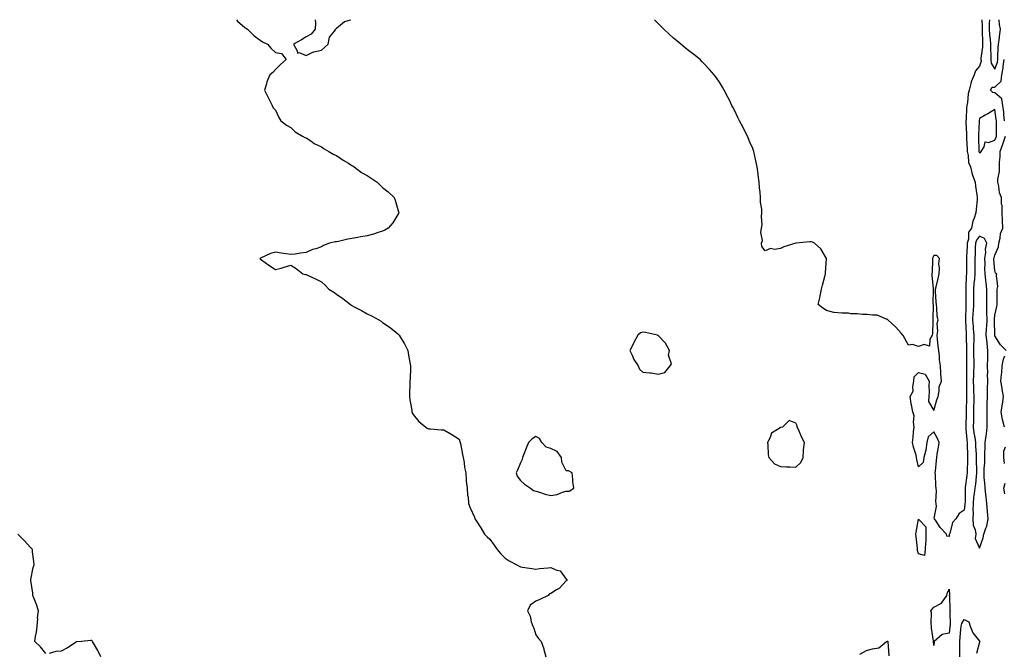
# Model space of a CAD drawing. Units: inches. Extents: x 902483 to 905123, y 7247738 to 7250378.
# Drawn here: x 903821 to 904464, y 7249965 to 7250378 of the extents above; entities that cross this region are included whole.
import ezdxf

# ---------------------------------------------------------------- set-up
doc = ezdxf.new("R2010")
doc.units = ezdxf.units.IN
doc.header["$MEASUREMENT"] = 0
doc.layers.add('Contour_90247247', color=7, linetype='Continuous', true_color=0x8e9b06)

msp = doc.modelspace()

# ---------------------------------------------------------------- linework, layer by layer
at = {"layer": 'Contour_90247247'}
for points in [[(903962.53, 7250378, 3303), (903963.19, 7250377.06, 3303), (903968.05, 7250372.99, 3303), (903968.66, 7250372.53, 3303), (903969.79, 7250371.92, 3303), (903973.84, 7250367.71, 3303), (903978.05, 7250364.72, 3303), (903979.67, 7250363.54, 3303), (903982.95, 7250361.92, 3303), (903985.3, 7250359.18, 3303), (903988.05, 7250356.6, 3303), (903992.05, 7250355.92, 3303), (903995.03, 7250351.92, 3303), (903991.29, 7250348.69, 3303), (903988.05, 7250345.36, 3303), (903986.38, 7250343.59, 3303), (903984.46, 7250341.92, 3303), (903982.51, 7250337.47, 3303), (903982.16, 7250336.03, 3303), (903980.85, 7250331.92, 3303), (903983.22, 7250327.09, 3303), (903983.67, 7250326.3, 3303), (903986.02, 7250321.92, 3303), (903986.62, 7250320.49, 3303), (903988.05, 7250318.94, 3303), (903990.19, 7250314.06, 3303), (903991.68, 7250311.92, 3303), (903995.18, 7250309.05, 3303), (903998.05, 7250307.62, 3303), (904000.95, 7250304.81, 3303), (904005.83, 7250301.92, 3303), (904007.27, 7250301.15, 3303), (904008.05, 7250300.91, 3303), (904011.11, 7250298.86, 3303), (904013.36, 7250297.23, 3303), (904018.05, 7250294.93, 3303), (904019.79, 7250293.66, 3303), (904022.97, 7250291.92, 3303), (904026.15, 7250290.02, 3303), (904028.05, 7250289.23, 3303), (904032.37, 7250286.24, 3303), (904035.72, 7250284.25, 3303), (904038.05, 7250282.82, 3303), (904038.59, 7250282.46, 3303), (904039.42, 7250281.92, 3303), (904044.33, 7250278.2, 3303), (904048.05, 7250276.15, 3303), (904050.55, 7250274.42, 3303), (904054.51, 7250271.92, 3303), (904056.17, 7250270.05, 3303), (904058.05, 7250268.43, 3303), (904061.61, 7250265.48, 3303), (904065.66, 7250261.92, 3303), (904066.18, 7250260.05, 3303), (904068.05, 7250253.92, 3303), (904068.54, 7250252.41, 3303), (904068.71, 7250251.92, 3303), (904068.5, 7250251.47, 3303), (904068.05, 7250250.79, 3303), (904064.65, 7250245.32, 3303), (904061.67, 7250241.92, 3303), (904059.46, 7250240.51, 3303), (904058.05, 7250239.86, 3303), (904055.06, 7250238.93, 3303), (904052.04, 7250237.93, 3303), (904048.05, 7250236.77, 3303), (904043.84, 7250236.14, 3303), (904041.89, 7250235.76, 3303), (904038.05, 7250235.13, 3303), (904035.27, 7250234.7, 3303), (904029.35, 7250233.22, 3303), (904028.05, 7250232.98, 3303), (904027.12, 7250232.85, 3303), (904023.33, 7250231.92, 3303), (904019.42, 7250230.54, 3303), (904018.05, 7250229.68, 3303), (904014.55, 7250228.42, 3303), (904012.17, 7250227.8, 3303), (904008.05, 7250225.89, 3303), (904004.42, 7250225.54, 3303), (904000.99, 7250224.86, 3303), (903998.05, 7250224.55, 3303), (903994.82, 7250225.14, 3303), (903991.71, 7250225.58, 3303), (903988.05, 7250226.21, 3303), (903984.79, 7250225.18, 3303), (903978.34, 7250222.21, 3303), (903978.05, 7250222.1, 3303), (903977.99, 7250221.99, 3303), (903977.96, 7250221.92, 3303), (903977.99, 7250221.85, 3303), (903978.05, 7250221.69, 3303), (903978.88, 7250221.09, 3303), (903983.76, 7250217.63, 3303), (903988.05, 7250214.78, 3303), (903991.8, 7250215.67, 3303), (903993.72, 7250216.26, 3303), (903998.05, 7250217.57, 3303), (904001.66, 7250215.53, 3303), (904005.93, 7250211.92, 3303), (904007.78, 7250211.65, 3303), (904008.05, 7250211.61, 3303), (904008.64, 7250211.32, 3303), (904014.73, 7250208.6, 3303), (904018.05, 7250206.84, 3303), (904020.65, 7250204.53, 3303), (904023, 7250201.92, 3303), (904026.19, 7250200.05, 3303), (904028.05, 7250198.77, 3303), (904032.1, 7250195.96, 3303), (904037.03, 7250191.92, 3303), (904037.64, 7250191.51, 3303), (904038.05, 7250191.21, 3303), (904039.55, 7250190.42, 3303), (904044.2, 7250188.06, 3303), (904048.05, 7250185.85, 3303), (904050.76, 7250184.63, 3303), (904055.55, 7250181.92, 3303), (904057.11, 7250180.98, 3303), (904058.05, 7250180.27, 3303), (904062.93, 7250177.04, 3303), (904063.07, 7250176.95, 3303), (904068.05, 7250172.84, 3303), (904068.53, 7250172.4, 3303), (904068.93, 7250171.92, 3303), (904070.12, 7250169.86, 3303), (904072.32, 7250166.19, 3303), (904074.45, 7250161.92, 3303), (904075.02, 7250158.89, 3303), (904075.95, 7250154.02, 3303), (904076.37, 7250151.92, 3303), (904076.27, 7250150.14, 3303), (904076.02, 7250143.95, 3303), (904075.89, 7250141.92, 3303), (904075.75, 7250139.62, 3303), (904075.68, 7250134.29, 3303), (904075.53, 7250131.92, 3303), (904075.74, 7250129.61, 3303), (904077.1, 7250122.87, 3303), (904077.21, 7250121.92, 3303), (904077.41, 7250121.28, 3303), (904078.05, 7250120.11, 3303), (904081.67, 7250115.53, 3303), (904086.34, 7250111.92, 3303), (904087.23, 7250111.11, 3303), (904088.05, 7250110.65, 3303), (904089.26, 7250110.71, 3303), (904096.24, 7250110.1, 3303), (904098.05, 7250110.18, 3303), (904102.21, 7250107.75, 3303), (904103.28, 7250107.15, 3303), (904108.05, 7250104.09, 3303), (904108.55, 7250102.42, 3303), (904108.69, 7250101.92, 3303), (904108.88, 7250101.1, 3303), (904110.2, 7250094.07, 3303), (904110.71, 7250091.92, 3303), (904111.29, 7250088.68, 3303), (904111.57, 7250085.44, 3303), (904112.34, 7250081.92, 3303), (904112.71, 7250077.26, 3303), (904112.66, 7250076.53, 3303), (904113.2, 7250071.92, 3303), (904113.53, 7250067.41, 3303), (904113.86, 7250066.11, 3303), (904114.22, 7250061.92, 3303), (904115.28, 7250059.16, 3303), (904118.05, 7250053.06, 3303), (904118.3, 7250052.17, 3303), (904118.36, 7250051.92, 3303), (904118.94, 7250051.03, 3303), (904122.27, 7250046.14, 3303), (904124.62, 7250041.92, 3303), (904126.39, 7250040.26, 3303), (904128.05, 7250038.62, 3303), (904130.96, 7250034.83, 3303), (904132.88, 7250031.92, 3303), (904135.3, 7250029.17, 3303), (904138.05, 7250026.21, 3303), (904140.77, 7250024.64, 3303), (904145.82, 7250021.92, 3303), (904147.2, 7250021.07, 3303), (904148.05, 7250020.64, 3303), (904149.55, 7250020.42, 3303), (904155.62, 7250019.49, 3303), (904158.05, 7250019.12, 3303), (904160.54, 7250019.43, 3303), (904166.17, 7250020.04, 3303), (904168.05, 7250020.27, 3303), (904171.32, 7250018.65, 3303), (904174.05, 7250017.92, 3303), (904178.05, 7250012.65, 3303), (904178.38, 7250012.25, 3303), (904178.51, 7250011.92, 3303), (904178.33, 7250011.64, 3303), (904178.05, 7250011.44, 3303), (904173.45, 7250006.52, 3303), (904171.67, 7250005.54, 3303), (904168.05, 7250003.23, 3303), (904167.04, 7250002.93, 3303), (904166.24, 7250001.92, 3303), (904160.78, 7249999.2, 3303), (904158.05, 7249998.13, 3303), (904154.5, 7249995.47, 3303), (904152.7, 7249991.92, 3303), (904154.51, 7249988.38, 3303), (904155.2, 7249984.77, 3303), (904156.14, 7249981.92, 3303), (904156.78, 7249980.65, 3303), (904158.05, 7249976.13, 3303), (904160, 7249973.87, 3303), (904161.67, 7249971.92, 3303), (904163.29, 7249967.15, 3303), (904163.4, 7249966.57, 3303), (904164.65, 7249961.92, 3303)], [(904014.04, 7250378, 3303), (904014.04, 7250377.91, 3303), (904014.13, 7250375.84, 3303), (904013.96, 7250371.92, 3303), (904011.41, 7250368.56, 3303), (904008.05, 7250366.86, 3303), (904005.12, 7250364.85, 3303), (903999.85, 7250361.92, 3303), (904002.34, 7250357.63, 3303), (904002.37, 7250356.24, 3303), (904003.48, 7250356.49, 3303), (904008.05, 7250354.72, 3303), (904012.87, 7250357.1, 3303), (904013.19, 7250357.06, 3303), (904018.05, 7250358.05, 3303)], [(904018.05, 7250358.05, 3303), (904020.04, 7250359.94, 3303), (904022.55, 7250361.92, 3303), (904023.34, 7250366.64, 3303), (904026.69, 7250370.55, 3303), (904027.56, 7250371.92, 3303), (904027.72, 7250372.24, 3303), (904028.05, 7250372.47, 3303), (904031.8, 7250375.67, 3303), (904033.09, 7250376.87, 3303), (904037.24, 7250378, 3303)], [(904449.53, 7250378, 3302), (904449.68, 7250373.55, 3302), (904449.66, 7250371.92, 3302), (904449.76, 7250370.2, 3302), (904449.84, 7250363.71, 3302), (904449.97, 7250361.92, 3302), (904449.92, 7250360.05, 3302), (904448.94, 7250352.81, 3302), (904448.91, 7250351.92, 3302), (904449.02, 7250350.94, 3302), (904448.05, 7250347.58, 3302), (904445.36, 7250344.61, 3302), (904444.42, 7250341.92, 3302), (904442.54, 7250337.44, 3302), (904442.35, 7250336.22, 3302), (904441.12, 7250331.92, 3302), (904440.49, 7250329.48, 3302), (904440.11, 7250323.98, 3302), (904439.71, 7250321.92, 3302), (904439.5, 7250320.47, 3302), (904439.22, 7250313.09, 3302), (904439.08, 7250311.92, 3302), (904439.08, 7250310.89, 3302), (904439.51, 7250303.38, 3302), (904439.51, 7250301.92, 3302), (904439.57, 7250300.4, 3302), (904439.86, 7250293.73, 3302), (904439.93, 7250291.92, 3302), (904440.57, 7250289.4, 3302), (904440.77, 7250284.64, 3302), (904442.01, 7250281.92, 3302), (904443.2, 7250277.07, 3302), (904443.48, 7250276.49, 3302), (904445.15, 7250271.92, 3302), (904445.44, 7250269.31, 3302), (904446.31, 7250263.66, 3302), (904446.52, 7250261.92, 3302), (904446.38, 7250260.26, 3302), (904445.72, 7250254.25, 3302), (904445.54, 7250251.92, 3302), (904444.49, 7250248.37, 3302), (904443.57, 7250246.39, 3302), (904442.78, 7250241.92, 3302), (904440.82, 7250239.15, 3302), (904440.74, 7250234.62, 3302), (904439.93, 7250231.92, 3302), (904439.86, 7250230.1, 3302), (904439.52, 7250223.39, 3302), (904439.46, 7250221.92, 3302), (904439.47, 7250220.5, 3302), (904439.44, 7250213.31, 3302), (904439.44, 7250211.92, 3302), (904439.34, 7250210.63, 3302), (904439.12, 7250202.98, 3302), (904439.04, 7250201.92, 3302), (904439.05, 7250200.92, 3302), (904439.12, 7250192.99, 3302), (904439.13, 7250191.92, 3302), (904439.06, 7250190.91, 3302), (904438.77, 7250182.63, 3302), (904438.72, 7250181.92, 3302), (904438.78, 7250181.2, 3302), (904439.26, 7250173.12, 3302), (904439.35, 7250171.92, 3302), (904439.33, 7250170.64, 3302), (904439.49, 7250163.36, 3302), (904439.47, 7250161.92, 3302), (904439.49, 7250160.47, 3302), (904439.49, 7250153.36, 3302), (904439.51, 7250151.92, 3302), (904439.47, 7250150.5, 3302), (904439.45, 7250143.32, 3302), (904439.41, 7250141.92, 3302), (904439.45, 7250140.52, 3302), (904439.38, 7250133.25, 3302), (904439.41, 7250131.92, 3302), (904439.4, 7250130.57, 3302), (904439.36, 7250123.23, 3302), (904439.35, 7250121.92, 3302), (904439.31, 7250120.65, 3302), (904439, 7250112.88, 3302), (904438.98, 7250111.92, 3302), (904439.11, 7250110.86, 3302), (904439.71, 7250103.59, 3302), (904439.94, 7250101.92, 3302), (904440.01, 7250099.97, 3302), (904440.04, 7250093.91, 3302), (904440.11, 7250091.92, 3302), (904440.12, 7250089.85, 3302), (904439.85, 7250083.73, 3302), (904439.86, 7250081.92, 3302), (904439.67, 7250080.3, 3302), (904438.64, 7250072.51, 3302), (904438.56, 7250071.92, 3302), (904438.51, 7250071.45, 3302), (904438.5, 7250062.38, 3302), (904438.46, 7250061.92, 3302), (904438.46, 7250061.51, 3302), (904438.05, 7250057.64, 3302), (904434.6, 7250055.38, 3302), (904432.48, 7250051.92, 3302), (904430.3, 7250049.66, 3302), (904428.56, 7250042.44, 3302), (904428.33, 7250041.92, 3302), (904428.23, 7250041.74, 3302), (904428.05, 7250040.33, 3302), (904426.71, 7250040.58, 3302), (904426.32, 7250041.92, 3302), (904422.36, 7250046.23, 3302), (904419.62, 7250050.35, 3302), (904418.52, 7250051.92, 3302), (904418.46, 7250052.33, 3302), (904419.87, 7250060.09, 3302), (904419.72, 7250061.92, 3302), (904419.47, 7250063.35, 3302), (904419.83, 7250070.14, 3302), (904419.62, 7250071.92, 3302), (904419.55, 7250073.42, 3302), (904419.16, 7250080.82, 3302), (904419.1, 7250081.92, 3302), (904419.23, 7250083.09, 3302), (904419.81, 7250090.16, 3302), (904420, 7250091.92, 3302), (904420.39, 7250094.26, 3302), (904421.12, 7250098.85, 3302), (904421.65, 7250101.92, 3302), (904420.56, 7250104.44, 3302), (904418.05, 7250108.69, 3302), (904414.49, 7250105.48, 3302), (904413.53, 7250101.92, 3302), (904413.01, 7250096.96, 3302), (904412.9, 7250096.76, 3302), (904411.58, 7250091.92, 3302), (904411.11, 7250088.86, 3302), (904408.05, 7250085.85, 3302), (904406.94, 7250090.82, 3302), (904406.87, 7250091.92, 3302), (904406.5, 7250093.47, 3302), (904404.83, 7250098.7, 3302), (904404.21, 7250101.92, 3302), (904404.65, 7250105.32, 3302), (904404.95, 7250108.82, 3302), (904405.33, 7250111.92, 3302), (904404.83, 7250115.14, 3302), (904405.3, 7250119.17, 3302), (904404.47, 7250121.92, 3302), (904403.54, 7250126.42, 3302), (904403.23, 7250127.11, 3302), (904402.73, 7250131.92, 3302), (904404.55, 7250135.43, 3302), (904404.32, 7250138.19, 3302), (904405.16, 7250141.92, 3302), (904405.25, 7250144.72, 3302), (904408.05, 7250147.57, 3302), (904412.51, 7250146.37, 3302), (904415.13, 7250141.92, 3302), (904414.94, 7250138.81, 3302), (904415.04, 7250134.93, 3302), (904414.83, 7250131.92, 3302), (904414.67, 7250128.54, 3302), (904418.05, 7250122.81, 3302), (904420.19, 7250129.78, 3302), (904420.87, 7250131.92, 3302), (904421.65, 7250135.52, 3302), (904421.73, 7250138.24, 3302), (904423.04, 7250141.92, 3302), (904422.81, 7250146.69, 3302), (904422.74, 7250147.23, 3302), (904422.49, 7250151.92, 3302), (904421.88, 7250155.76, 3302), (904421.82, 7250158.14, 3302), (904421.35, 7250161.92, 3302), (904420.91, 7250164.78, 3302), (904420.59, 7250169.37, 3302), (904420.26, 7250171.92, 3302), (904420.7, 7250174.58, 3302), (904420.34, 7250179.63, 3302), (904421.02, 7250181.92, 3302), (904420.38, 7250184.25, 3302), (904420.17, 7250189.79, 3302), (904419.78, 7250191.92, 3302), (904419.71, 7250193.58, 3302), (904419.33, 7250200.63, 3302), (904419.28, 7250201.92, 3302), (904419.6, 7250203.47, 3302), (904421.03, 7250208.93, 3302), (904421.59, 7250211.92, 3302), (904421.82, 7250215.69, 3302), (904421.44, 7250218.52, 3302), (904421.77, 7250221.92, 3302), (904420.08, 7250223.95, 3302), (904418.05, 7250224.04, 3302), (904417.41, 7250222.56, 3302), (904417.29, 7250221.92, 3302), (904417.25, 7250221.13, 3302), (904416.97, 7250212.99, 3302), (904416.92, 7250211.92, 3302), (904416.92, 7250210.8, 3302), (904417.64, 7250202.33, 3302), (904417.64, 7250201.92, 3302), (904417.72, 7250201.59, 3302), (904417.59, 7250192.38, 3302), (904417.66, 7250191.92, 3302), (904417.62, 7250191.49, 3302), (904417.55, 7250182.42, 3302), (904417.5, 7250181.92, 3302), (904417.42, 7250181.29, 3302), (904417.24, 7250172.73, 3302), (904417.1, 7250171.92, 3302), (904415.54, 7250169.41, 3302), (904415.22, 7250164.74, 3302), (904411.88, 7250165.76, 3302), (904408.05, 7250164.47, 3302), (904404.21, 7250165.76, 3302), (904401.59, 7250165.46, 3302), (904398.05, 7250171.68, 3302), (904397.94, 7250171.81, 3302), (904397.9, 7250171.92, 3302), (904396.8, 7250173.17, 3302), (904393.32, 7250177.19, 3302), (904388.16, 7250181.92, 3302), (904388.13, 7250182, 3302), (904388.05, 7250182.25, 3302), (904387.72, 7250182.25, 3302), (904381.19, 7250185.06, 3302), (904378.05, 7250185.04, 3302), (904374.57, 7250185.4, 3302), (904371.59, 7250185.46, 3302), (904368.05, 7250185.89, 3302), (904364.02, 7250185.95, 3302), (904362.34, 7250186.21, 3302), (904358.05, 7250186.26, 3302), (904353.14, 7250186.83, 3302), (904352.92, 7250186.78, 3302), (904348.05, 7250188.03, 3302), (904345.64, 7250189.51, 3302), (904342.55, 7250191.92, 3302), (904343.67, 7250196.3, 3302), (904343.83, 7250197.7, 3302), (904344.67, 7250201.92, 3302), (904345.36, 7250204.62, 3302), (904347.21, 7250211.09, 3302), (904347.45, 7250211.92, 3302), (904347.42, 7250212.55, 3302), (904348.05, 7250221.92, 3302), (904344.43, 7250228.31, 3302), (904340.14, 7250231.92, 3302), (904338.78, 7250232.65, 3302), (904338.05, 7250232.89, 3302), (904337.15, 7250232.82, 3302), (904328.05, 7250231.92, 3302), (904320.25, 7250229.72, 3302), (904318.05, 7250228.59, 3302), (904314.05, 7250227.92, 3302), (904311.44, 7250228.53, 3302), (904308.05, 7250227.05, 3302), (904305.89, 7250229.76, 3302), (904305.52, 7250231.92, 3302), (904306.11, 7250233.86, 3302), (904305.11, 7250238.97, 3302), (904305.51, 7250241.92, 3302), (904305.9, 7250244.07, 3302), (904305.49, 7250249.35, 3302), (904305.78, 7250251.92, 3302), (904305.73, 7250254.24, 3302), (904305.01, 7250258.88, 3302), (904304.94, 7250261.92, 3302), (904304.6, 7250265.37, 3302), (904304.26, 7250268.13, 3302), (904303.94, 7250271.92, 3302), (904303.36, 7250276.61, 3302), (904303.3, 7250277.17, 3302), (904302.65, 7250281.92, 3302), (904301.93, 7250285.81, 3302), (904301.15, 7250288.82, 3302), (904300.49, 7250291.92, 3302), (904299.89, 7250293.76, 3302), (904298.05, 7250298.01, 3302), (904296.96, 7250300.83, 3302), (904296.4, 7250301.92, 3302), (904294.76, 7250305.21, 3302), (904293.69, 7250307.55, 3302), (904291.13, 7250311.92, 3302), (904290.17, 7250314.04, 3302), (904288.05, 7250318.41, 3302), (904286.92, 7250320.79, 3302), (904286.29, 7250321.92, 3302), (904284.57, 7250325.4, 3302), (904283.6, 7250327.47, 3302), (904281.23, 7250331.92, 3302), (904280.05, 7250333.92, 3302), (904278.05, 7250337.12, 3302), (904276.11, 7250339.98, 3302), (904274.73, 7250341.92, 3302), (904271.52, 7250345.39, 3302), (904268.05, 7250349.14, 3302), (904266.71, 7250350.58, 3302), (904265.5, 7250351.92, 3302), (904261.35, 7250355.21, 3302), (904258.05, 7250357.64, 3302), (904255.68, 7250359.56, 3302), (904252.95, 7250361.92, 3302), (904250.29, 7250364.16, 3302), (904248.05, 7250365.89, 3302), (904244.99, 7250368.86, 3302), (904241.86, 7250371.92, 3302), (904239.91, 7250373.78, 3302), (904238.05, 7250375.54, 3302), (904235.75, 7250378, 3302)], [(904454.47, 7250378, 3303), (904454.31, 7250375.66, 3303), (904454.25, 7250371.92, 3303), (904454.48, 7250368.36, 3303), (904454.89, 7250365.07, 3303), (904455.12, 7250361.92, 3303), (904455.05, 7250358.92, 3303), (904455.42, 7250354.55, 3303), (904455.34, 7250351.92, 3303), (904455.63, 7250349.5, 3303), (904458.05, 7250345.65, 3303)], [(904458.05, 7250345.65, 3303), (904459.63, 7250350.34, 3303), (904459.87, 7250351.92, 3303), (904459.9, 7250353.77, 3303), (904460.26, 7250359.71, 3303), (904460.3, 7250361.92, 3303), (904460.73, 7250364.6, 3303), (904461.18, 7250368.79, 3303), (904461.75, 7250371.92, 3303), (904461.03, 7250374.9, 3303), (904460.87, 7250378, 3303)], [(904464.38, 7250311.92, 3302), (904463.93, 7250316.04, 3302), (904463.78, 7250317.65, 3302), (904463.29, 7250321.92, 3302), (904462.54, 7250326.4, 3302), (904458.05, 7250330.23, 3302), (904456.68, 7250330.55, 3302), (904455.25, 7250331.92, 3302), (904456.14, 7250333.83, 3302), (904458.05, 7250333.94, 3302), (904462.14, 7250337.84, 3302), (904462.57, 7250341.92, 3302), (904463.5, 7250346.46, 3302), (904463.51, 7250347.38, 3302), (904464.18, 7250351.92, 3302)], [(904465.49, 7250161.92, 3302), (904461.75, 7250165.62, 3302), (904458.05, 7250171.55, 3302), (904458, 7250171.87, 3302), (904457.99, 7250171.92, 3302), (904458, 7250171.98, 3302), (904457.83, 7250181.7, 3302), (904457.84, 7250181.92, 3302), (904457.84, 7250182.13, 3302), (904458.05, 7250185.04, 3302), (904459.32, 7250190.65, 3302), (904459.46, 7250191.92, 3302), (904459.57, 7250193.44, 3302), (904459.46, 7250200.51, 3302), (904459.59, 7250201.92, 3302), (904459.9, 7250203.77, 3302), (904459, 7250210.96, 3302), (904459.33, 7250211.92, 3302), (904458.52, 7250212.4, 3302), (904458.05, 7250214.21, 3302), (904457.39, 7250221.26, 3302), (904457.36, 7250221.92, 3302), (904457.45, 7250222.53, 3302), (904458.05, 7250224.12, 3302), (904460.37, 7250229.61, 3302), (904460.59, 7250231.92, 3302), (904461.44, 7250235.32, 3302), (904461.67, 7250238.3, 3302), (904463.14, 7250241.92, 3302), (904463, 7250246.86, 3302), (904462.97, 7250247.01, 3302), (904462.76, 7250251.92, 3302), (904462.69, 7250256.56, 3302), (904462.42, 7250257.55, 3302), (904462.3, 7250261.92, 3302), (904461.08, 7250264.95, 3302), (904460.62, 7250269.34, 3302), (904459.95, 7250271.92, 3302), (904459.87, 7250273.74, 3302), (904461.13, 7250278.84, 3302), (904461.05, 7250281.92, 3302), (904461.05, 7250284.92, 3302), (904461.53, 7250288.44, 3302), (904461.53, 7250291.92, 3302), (904463.27, 7250296.7, 3302), (904463.45, 7250297.32, 3302), (904464.93, 7250301.92, 3302)], [(904464.19, 7250111.92, 3302), (904463.03, 7250116.9, 3302), (904463.03, 7250116.94, 3302), (904462.16, 7250121.92, 3302), (904463.09, 7250126.88, 3302), (904463.08, 7250126.96, 3302), (904463.71, 7250131.92, 3302), (904462.76, 7250136.63, 3302), (904462.7, 7250137.26, 3302), (904461.93, 7250141.92, 3302), (904462.32, 7250146.19, 3302), (904462.45, 7250147.52, 3302), (904462.84, 7250151.92, 3302), (904463.69, 7250156.29, 3302), (904464.52, 7250158.39, 3302)], [(904464.21, 7250088.08, 3302), (904463.77, 7250091.92, 3302), (904463.84, 7250096.14, 3302), (904465.06, 7250098.93, 3302)], [(904464.46, 7250068.34, 3302), (904463.84, 7250071.92, 3302), (904464.77, 7250075.19, 3302)], [(903838.05, 7249964, 3304), (903834.49, 7249968.36, 3304), (903830.89, 7249971.92, 3304), (903831.33, 7249975.2, 3304), (903832.01, 7249977.96, 3304), (903832.43, 7249981.92, 3304), (903832.8, 7249986.67, 3304), (903832.72, 7249987.25, 3304), (903833.26, 7249991.92, 3304), (903832.07, 7249995.94, 3304), (903830.6, 7249999.37, 3304), (903829.68, 7250001.92, 3304), (903829.59, 7250003.46, 3304), (903828.3, 7250011.67, 3304), (903828.28, 7250011.92, 3304), (903828.37, 7250012.23, 3304), (903829.9, 7250020.07, 3304), (903830.48, 7250021.92, 3304), (903830.29, 7250024.17, 3304), (903829.46, 7250030.51, 3304), (903829.32, 7250031.92, 3304), (903828.71, 7250032.57, 3304), (903828.05, 7250033.19, 3304), (903823.86, 7250037.72, 3304), (903819.78, 7250041.92, 3304)], [(904435.15, 7249961.92, 3303), (904435.14, 7249964.83, 3303), (904435.08, 7249968.95, 3303), (904435.07, 7249971.92, 3303), (904435.35, 7249974.62, 3303), (904435.85, 7249979.71, 3303), (904436.07, 7249981.92, 3303), (904436.44, 7249983.53, 3303), (904438.05, 7249986.16, 3303), (904440.9, 7249984.76, 3303), (904441.93, 7249981.92, 3303), (904443.7, 7249977.56, 3303), (904448.05, 7249972.09, 3303), (904448.13, 7249972, 3303), (904448.18, 7249971.92, 3303), (904448.17, 7249971.8, 3303), (904448.05, 7249971.34, 3303), (904446.03, 7249963.93, 3303)], [(903874.08, 7249961.92, 3304), (903872.03, 7249965.9, 3304), (903869.29, 7249970.68, 3304), (903868.6, 7249971.92, 3304), (903868.39, 7249972.26, 3304), (903868.05, 7249972.54, 3304), (903867.44, 7249972.53, 3304), (903861.44, 7249971.92, 3304), (903858.39, 7249971.58, 3304), (903858.05, 7249971.6, 3304), (903857.16, 7249971.03, 3304), (903852.24, 7249967.73, 3304), (903848.05, 7249965.48, 3304), (903844.58, 7249965.39, 3304), (903840.22, 7249964.09, 3304)], [(904369.7, 7249963.56, 3303), (904374.09, 7249965.88, 3303), (904378.05, 7249967.1, 3303), (904382.17, 7249967.81, 3303), (904387.16, 7249971.92, 3303), (904387.89, 7249972.08, 3303), (904388.05, 7249972.08, 3303), (904388.12, 7249972, 3303), (904388.15, 7249971.92, 3303), (904388.14, 7249971.82, 3303), (904388.65, 7249962.53, 3303)]]:
    msp.add_polyline3d(points, dxfattribs=at)
for points in [[(904448.05, 7250291.01, 3303), (904448.65, 7250291.31, 3303), (904449.1, 7250291.92, 3303), (904451.08, 7250294.95, 3303), (904451.77, 7250298.2, 3303), (904453.94, 7250297.81, 3303), (904458.05, 7250299.29, 3303), (904458.81, 7250301.17, 3303), (904459.05, 7250301.92, 3303), (904459.01, 7250302.88, 3303), (904459.06, 7250310.91, 3303), (904459.02, 7250311.92, 3303), (904458.92, 7250312.79, 3303), (904458.05, 7250319.23, 3303), (904453.41, 7250316.56, 3303), (904451.76, 7250315.63, 3303), (904448.05, 7250313.52, 3303), (904447.74, 7250312.22, 3303), (904447.7, 7250311.92, 3303), (904447.7, 7250311.58, 3303), (904447.23, 7250302.74, 3303), (904447.23, 7250301.92, 3303), (904447.26, 7250301.13, 3303), (904447.6, 7250292.37, 3303), (904447.62, 7250291.92, 3303), (904447.7, 7250291.58, 3303)], [(904448.05, 7250032.8, 3303), (904450.34, 7250039.63, 3303), (904450.71, 7250041.92, 3303), (904452.02, 7250045.89, 3303), (904452.7, 7250047.26, 3303), (904453.64, 7250051.92, 3303), (904453.21, 7250056.75, 3303), (904453.15, 7250057.02, 3303), (904452.84, 7250061.92, 3303), (904452.42, 7250066.29, 3303), (904452.07, 7250067.91, 3303), (904451.59, 7250071.92, 3303), (904451.53, 7250075.4, 3303), (904451.04, 7250078.93, 3303), (904450.97, 7250081.92, 3303), (904451.08, 7250084.95, 3303), (904451.36, 7250088.62, 3303), (904451.46, 7250091.92, 3303), (904451.46, 7250095.34, 3303), (904451.72, 7250098.25, 3303), (904451.73, 7250101.92, 3303), (904452.26, 7250106.13, 3303), (904452.54, 7250107.43, 3303), (904453, 7250111.92, 3303), (904452.95, 7250116.82, 3303), (904452.95, 7250117.02, 3303), (904452.89, 7250121.92, 3303), (904453.01, 7250126.88, 3303), (904453.01, 7250126.96, 3303), (904453.14, 7250131.92, 3303), (904453.28, 7250136.69, 3303), (904453.27, 7250137.14, 3303), (904453.41, 7250141.92, 3303), (904453.3, 7250146.67, 3303), (904453.32, 7250147.19, 3303), (904453.21, 7250151.92, 3303), (904453.34, 7250156.63, 3303), (904453.35, 7250157.22, 3303), (904453.49, 7250161.92, 3303), (904452.92, 7250166.79, 3303), (904452.91, 7250167.06, 3303), (904452.4, 7250171.92, 3303), (904452.62, 7250176.49, 3303), (904452.7, 7250177.27, 3303), (904452.9, 7250181.92, 3303), (904452.83, 7250186.71, 3303), (904452.78, 7250187.19, 3303), (904452.7, 7250191.92, 3303), (904452.68, 7250196.55, 3303), (904452.67, 7250197.3, 3303), (904452.65, 7250201.92, 3303), (904452.3, 7250206.18, 3303), (904452.06, 7250207.91, 3303), (904451.69, 7250211.92, 3303), (904451.55, 7250215.42, 3303), (904451.59, 7250218.38, 3303), (904451.45, 7250221.92, 3303), (904452.01, 7250225.88, 3303), (904451.92, 7250228.05, 3303), (904452.75, 7250231.92, 3303), (904451.29, 7250235.16, 3303), (904448.05, 7250236.66, 3303), (904445.91, 7250234.06, 3303), (904445.27, 7250231.92, 3303), (904445.16, 7250229.03, 3303), (904445.03, 7250224.94, 3303), (904444.91, 7250221.92, 3303), (904444.92, 7250218.8, 3303), (904444.97, 7250215, 3303), (904444.98, 7250211.92, 3303), (904444.72, 7250208.59, 3303), (904444.37, 7250205.6, 3303), (904444.1, 7250201.92, 3303), (904444.12, 7250197.98, 3303), (904444.11, 7250195.87, 3303), (904444.12, 7250191.92, 3303), (904443.84, 7250187.71, 3303), (904443.7, 7250186.27, 3303), (904443.43, 7250181.92, 3303), (904443.76, 7250177.63, 3303), (904443.91, 7250176.06, 3303), (904444.24, 7250171.92, 3303), (904444.19, 7250168.06, 3303), (904444.09, 7250165.88, 3303), (904444.04, 7250161.92, 3303), (904444.09, 7250157.96, 3303), (904444.16, 7250155.81, 3303), (904444.22, 7250151.92, 3303), (904444.1, 7250147.97, 3303), (904443.99, 7250145.98, 3303), (904443.87, 7250141.92, 3303), (904443.97, 7250137.84, 3303), (904444.09, 7250135.88, 3303), (904444.2, 7250131.92, 3303), (904444.16, 7250128.03, 3303), (904444.12, 7250125.85, 3303), (904444.09, 7250121.92, 3303), (904443.98, 7250117.85, 3303), (904443.96, 7250116.01, 3303), (904443.86, 7250111.92, 3303), (904444.32, 7250108.19, 3303), (904444.86, 7250105.11, 3303), (904445.29, 7250101.92, 3303), (904445.38, 7250099.24, 3303), (904445.69, 7250094.28, 3303), (904445.77, 7250091.92, 3303), (904445.78, 7250089.64, 3303), (904446.07, 7250083.9, 3303), (904446.08, 7250081.92, 3303), (904445.81, 7250079.68, 3303), (904445.29, 7250074.68, 3303), (904444.95, 7250071.92, 3303), (904444.58, 7250068.45, 3303), (904444.09, 7250065.88, 3303), (904443.75, 7250061.92, 3303), (904443.67, 7250057.55, 3303), (904443.76, 7250056.21, 3303), (904443.67, 7250051.92, 3303), (904443.93, 7250047.8, 3303), (904445.18, 7250044.78, 3303), (904445.55, 7250041.92, 3303), (904445.22, 7250039.09, 3303)], [(904238.05, 7250146.49, 3303), (904242.46, 7250147.51, 3303), (904245.95, 7250151.92, 3303), (904246.85, 7250153.12, 3303), (904244.92, 7250158.8, 3303), (904245.46, 7250161.92, 3303), (904242.77, 7250166.64, 3303), (904238.05, 7250171.73, 3303), (904237.92, 7250171.78, 3303), (904237.67, 7250171.92, 3303), (904229.9, 7250173.78, 3303), (904228.05, 7250173.98, 3303), (904226.55, 7250173.42, 3303), (904224.84, 7250171.92, 3303), (904222.47, 7250167.5, 3303), (904221.28, 7250165.15, 3303), (904219.61, 7250161.92, 3303), (904221.12, 7250158.85, 3303), (904222.26, 7250156.13, 3303), (904225, 7250151.92, 3303), (904225.93, 7250149.79, 3303), (904228.05, 7250147.83, 3303), (904232.67, 7250147.3, 3303), (904233.57, 7250147.44, 3303)], [(904328.05, 7250085.72, 3303), (904331.18, 7250088.79, 3303), (904332.69, 7250091.92, 3303), (904333.08, 7250096.88, 3303), (904333.1, 7250096.97, 3303), (904333.55, 7250101.92, 3303), (904331.75, 7250105.62, 3303), (904329.74, 7250110.22, 3303), (904328.97, 7250111.92, 3303), (904328.94, 7250112.81, 3303), (904328.05, 7250114.54, 3303), (904323.69, 7250116.28, 3303), (904319.37, 7250111.92, 3303), (904318.27, 7250111.7, 3303), (904318.05, 7250111.69, 3303), (904317.11, 7250110.97, 3303), (904312.04, 7250107.93, 3303), (904311.15, 7250105.02, 3303), (904309.47, 7250101.92, 3303), (904309.76, 7250100.2, 3303), (904309.91, 7250093.78, 3303), (904310.36, 7250091.92, 3303), (904313.95, 7250087.82, 3303), (904318.05, 7250086.1, 3303), (904321.96, 7250085.83, 3303), (904324.03, 7250085.94, 3303)], [(904178.05, 7250070.06, 3303), (904179.85, 7250070.12, 3303), (904182.98, 7250071.92, 3303), (904182.4, 7250076.27, 3303), (904182.3, 7250077.67, 3303), (904181.85, 7250081.92, 3303), (904179.39, 7250083.26, 3303), (904178.05, 7250083.36, 3303), (904175.06, 7250088.93, 3303), (904174.88, 7250091.92, 3303), (904172.03, 7250095.9, 3303), (904168.05, 7250097.89, 3303), (904164.86, 7250098.73, 3303), (904162.07, 7250101.92, 3303), (904160.62, 7250104.49, 3303), (904158.05, 7250105.72, 3303), (904155.71, 7250104.26, 3303), (904153.32, 7250101.92, 3303), (904151.93, 7250098.03, 3303), (904150.29, 7250094.16, 3303), (904149.41, 7250091.92, 3303), (904149.22, 7250090.75, 3303), (904148.05, 7250088.6, 3303), (904146.13, 7250083.84, 3303), (904145.35, 7250081.92, 3303), (904145.88, 7250079.75, 3303), (904148.05, 7250077.05, 3303), (904150.84, 7250074.7, 3303), (904154.64, 7250071.92, 3303), (904156.61, 7250070.48, 3303), (904158.05, 7250070.07, 3303), (904160.62, 7250069.34, 3303), (904164.25, 7250068.12, 3303), (904168.05, 7250067.18, 3303), (904172.12, 7250067.85, 3303), (904175.5, 7250069.37, 3303)], [(904408.05, 7250029.08, 3302), (904407.48, 7250031.34, 3302), (904407.54, 7250031.92, 3302), (904407.46, 7250032.51, 3302), (904406.6, 7250040.47, 3302), (904406.39, 7250041.92, 3302), (904406.61, 7250043.36, 3302), (904408.05, 7250051.71, 3302), (904412.9, 7250046.76, 3302), (904412.98, 7250041.92, 3302), (904412.92, 7250037.05, 3302), (904412.67, 7250036.54, 3302), (904412.53, 7250031.92, 3302), (904411.98, 7250027.99, 3302)], [(904418.05, 7249969.16, 3302), (904417.88, 7249971.75, 3302), (904417.9, 7249971.92, 3302), (904417.9, 7249972.07, 3302), (904416.67, 7249980.54, 3302), (904416.7, 7249981.92, 3302), (904416.44, 7249983.53, 3302), (904416.6, 7249990.47, 3302), (904416.23, 7249991.92, 3302), (904417.01, 7249992.96, 3302), (904418.05, 7249994.36, 3302), (904423.05, 7249996.92, 3302), (904426.56, 7250001.92, 3302), (904426.76, 7250003.21, 3302), (904428.05, 7250006.13, 3302), (904428.27, 7250002.13, 3302), (904428.26, 7250001.92, 3302), (904428.29, 7250001.68, 3302), (904428.69, 7249992.55, 3302), (904428.81, 7249991.92, 3302), (904428.58, 7249991.39, 3302), (904428.7, 7249982.57, 3302), (904428.55, 7249981.92, 3302), (904428.51, 7249981.46, 3302), (904428.05, 7249977.24, 3302), (904423.54, 7249976.43, 3302), (904418.45, 7249971.92, 3302), (904418.39, 7249971.58, 3302)]]:
    msp.add_polyline3d(points, close=True, dxfattribs=at)

doc.saveas('drawing.dxf')
